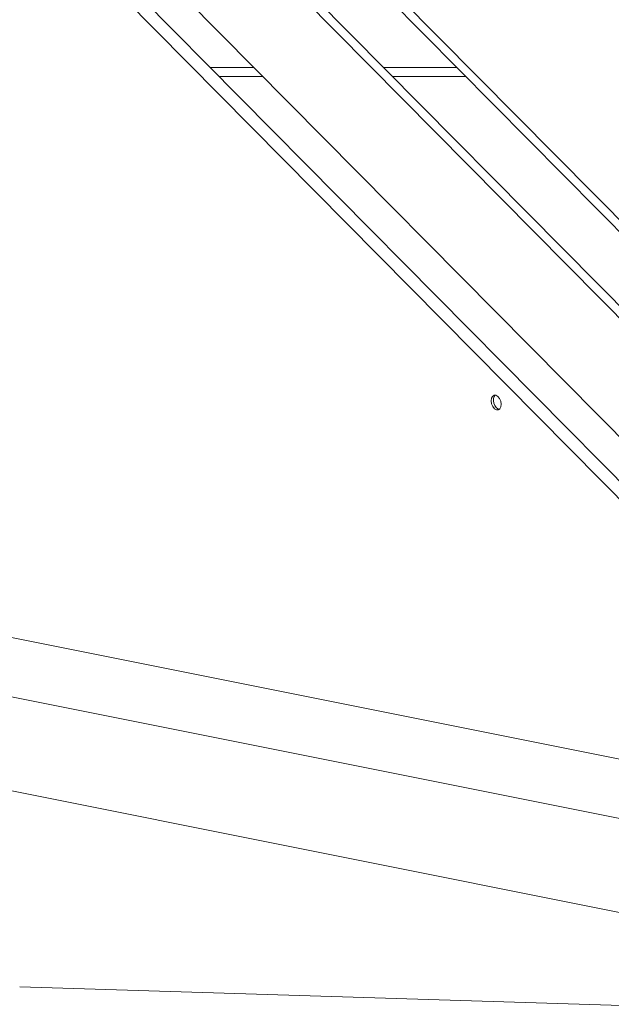
# Model space of a CAD drawing. Units: millimetres. Extents: x -1583 to 4798, y -4926 to 1905.
# Drawn here: x 1191 to 1579, y -1832 to -1187 of the extents above; entities that cross this region are included whole.
import ezdxf

# ---------------------------------------------------------------- set-up
doc = ezdxf.new("R2010")
doc.units = ezdxf.units.MM
doc.header["$LTSCALE"] = 1000
doc.layers.add('1 EQUIPMENT', color=7, linetype='Continuous', lineweight=18)

# ---------------------------------------------------------------- blocks, each defined once
blk = doc.blocks.new('GGWS 1002')
at = {"layer": '1 EQUIPMENT', "color": 0, "linetype": 'Continuous', "lineweight": 0}
for p, q in [((1914.82, -1716.57), (498.84, -286.5)), ((507.71, -287.48), (1919.7, -1713.51)), ((592.9, -317.13), (1846.35, -1583.05)), ((1846.35, -1590.88), (592.9, -324.96)), ((1215.38, -1087.89), (1876.85, -1755.94)), ((1750.96, -1669.51), (1213.1, -1126.31)), ((1221.67, -1123.19), (1760.03, -1666.91)), ((1344.93, -1218.73), (1316.26, -1218.73)), ((1344.93, -1218.73), (1316.26, -1218.73)), ((1322.2, -1224.73), (1350.87, -1224.73)), ((1477.86, -1218.73), (1429.79, -1218.73)), ((1435.73, -1224.73), (1483.8, -1224.73)), ((903.21, -1535.69), (1747.38, -1704.17)), ((990.52, -1591.98), (1790.89, -1751.72)), ((972.17, -1649.81), (1787.87, -1812.6)), ((1191.35, -1820.74), (1860.36, -1841.64))]:
    blk.add_line(p, q, dxfattribs=at)
at = {"layer": '1 EQUIPMENT', "color": 0, "linetype": 'Continuous', "lineweight": 0, "extrusion": (0, 0, -1)}
for centre, major_axis, start_param, end_param in [((1503.65, -1438.23), (-1.38, 4.81), -3.141592653589789, 3.141592653589797), ((1505.17, -1437.8), (1.38, -4.81), 0.257622, 2.883971)]:
    blk.add_ellipse(centre, major_axis=major_axis, ratio=0.617467, start_param=start_param, end_param=end_param, dxfattribs=at)

msp = doc.modelspace()

# ---------------------------------------------------------------- block references
at = {"layer": '1 EQUIPMENT'}
msp.add_blockref('GGWS 1002', (0, 0), dxfattribs=at)

doc.saveas('drawing.dxf')
